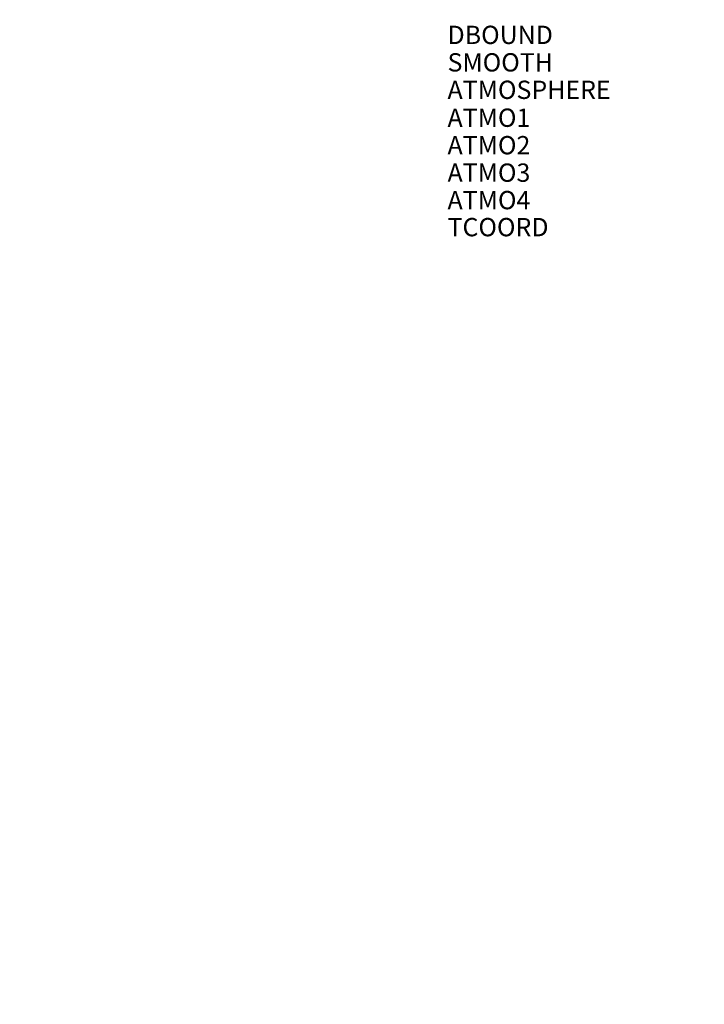
# Model space of a CAD drawing. Extents: x -6347 to 7868, y -5539 to 4991.
# Drawn here: x 0 to 0, y -1 to 0 of the extents above; entities that cross this region are included whole.
import ezdxf

# ---------------------------------------------------------------- set-up
doc = ezdxf.new("R2010")
doc.units = 0
doc.header["$LTSCALE"] = 500
doc.header["$MEASUREMENT"] = 0
doc.layers.get('0').update_dxf_attribs({"linetype": 'CONTINUOUS'})
doc.layers.get('Defpoints').update_dxf_attribs({"linetype": 'CONTINUOUS'})
for name, color, linetype in [('ASHADE', 7, 'CONTINUOUS'), ('PW_DIMS_ASTM', 30, 'CONTINUOUS'), ('PW_DIMS_CPSC', 102, 'CONTINUOUS'), ('PW_STRUCTURE', 140, 'CONTINUOUS')]:
    doc.layers.add(name, color=color, linetype=linetype)
doc.styles.get("Standard").update_dxf_attribs({"font": 'tahoma.ttf', "width": 0.9})
doc.dimstyles.new('PW_Metric', dxfattribs={"dimtxt": 175, "dimasz": 120, "dimexe": 50, "dimexo": 100, "dimgap": 80, "dimtad": 0, "dimtih": 1, "dimtoh": 1, "dimlfac": 0.001, "dimrnd": 0.01, "dimzin": 0, "dimtxsty": 'Standard', "dimblk": 'DOT', "dimcen": 0.09, "dimse1": 1, "dimse2": 1, "dimadec": 0, "dimazin": 0, "dimtfac": 1, "dimtofl": 0, "dimtmove": 0, "dimatfit": 3, "dimfxl": 1, "dimtolj": 1, "dimtzin": 0, "dimarcsym": 0})

# ---------------------------------------------------------------- blocks, each defined once
blk = doc.blocks.new('_Dot')
at = {"color": 0, "linetype": 'ByBlock', "lineweight": -2}
blk.add_line((-0.5, 0), (-1, 0), dxfattribs=at)
at = {"color": 0, "linetype": 'ByBlock', "const_width": 0.5}
blk.add_lwpolyline([(-0.25, 0, 1), (0.25, 0, 1)], format="xyb", close=True, dxfattribs=at)
blk = doc.blocks.new('*D8')
at = {"layer": 'Defpoints', "color": 0, "transparency": 16777216}
for p in [(7807.93432, 4875.84731), (7807.93432, 11.52076), (-5298.46568, -1275.92927)]:
    blk.add_point(p, dxfattribs=at)
at = {"layer": 'PW_DIMS_CPSC', "color": 0, "lineweight": -2, "transparency": 16777216}
for p, q in [((-5178.46568, 4875.84731), (841.91112, 4875.84731)), ((7687.93432, 4875.84731), (1667.55753, 4875.84731))]:
    blk.add_line(p, q, dxfattribs=at)
at = {"layer": 'PW_DIMS_CPSC', "color": 0, "lineweight": -2, "transparency": 16777216, "xscale": 120, "yscale": 120, "zscale": 120, "rotation": 180}
blk.add_blockref('_Dot', (-5298.46568, 4875.84731), dxfattribs=at)
at = {"layer": 'PW_DIMS_CPSC', "color": 0, "lineweight": -2, "transparency": 16777216, "xscale": 120, "yscale": 120, "zscale": 120}
blk.add_blockref('_Dot', (7807.93432, 4875.84731), dxfattribs=at)
at = {"layer": 'PW_DIMS_CPSC', "color": 0, "transparency": 16777216, "insert": (1254.73432, 4875.84731), "char_height": 175, "attachment_point": 5}
blk.add_mtext('\\A1;13,11M', dxfattribs=at)
blk = doc.blocks.new('*D9')
at = {"layer": 'Defpoints', "color": 0, "transparency": 16777216}
for p in [(2926.64809, 4274.23452), (-6017.90117, -5479.36548), (2575.39503, -5479.36548)]:
    blk.add_point(p, dxfattribs=at)
at = {"layer": 'PW_DIMS_CPSC', "color": 0, "lineweight": -2, "transparency": 16777216}
for p, q in [((-6017.90117, 4154.23452), (-6017.90117, -411.55977)), ((-6017.90117, -5359.36548), (-6017.90117, -793.57119))]:
    blk.add_line(p, q, dxfattribs=at)
at = {"layer": 'PW_DIMS_CPSC', "color": 0, "lineweight": -2, "transparency": 16777216, "xscale": 120, "yscale": 120, "zscale": 120}
for p, rotation in [((-6017.90117, 4274.23452), 90), ((-6017.90117, -5479.36548), 270)]:
    blk.add_blockref('_Dot', p, dxfattribs=dict(at, rotation=rotation))
at = {"layer": 'PW_DIMS_CPSC', "color": 0, "transparency": 16777216, "insert": (-6017.90117, -602.56548), "char_height": 175, "attachment_point": 5}
blk.add_mtext('\\A1;9,75M', dxfattribs=at)
blk = doc.blocks.new('*D10')
at = {"layer": 'Defpoints', "color": 0, "transparency": 16777216}
for p in [(7807.93432, 4875.84731), (7807.93432, 11.52076), (-5298.46568, -1275.92927)]:
    blk.add_point(p, dxfattribs=at)
at = {"layer": 'PW_DIMS_ASTM', "color": 0, "lineweight": -2, "transparency": 16777216}
for p, q in [((-5178.46568, 4875.84731), (841.91112, 4875.84731)), ((7687.93432, 4875.84731), (1667.55753, 4875.84731))]:
    blk.add_line(p, q, dxfattribs=at)
at = {"layer": 'PW_DIMS_ASTM', "color": 0, "lineweight": -2, "transparency": 16777216, "xscale": 120, "yscale": 120, "zscale": 120, "rotation": 180}
blk.add_blockref('_Dot', (-5298.46568, 4875.84731), dxfattribs=at)
at = {"layer": 'PW_DIMS_ASTM', "color": 0, "lineweight": -2, "transparency": 16777216, "xscale": 120, "yscale": 120, "zscale": 120}
blk.add_blockref('_Dot', (7807.93432, 4875.84731), dxfattribs=at)
at = {"layer": 'PW_DIMS_ASTM', "color": 0, "transparency": 16777216, "insert": (1254.73432, 4875.84731), "char_height": 175, "attachment_point": 5}
blk.add_mtext('\\A1;13,11M', dxfattribs=at)
blk = doc.blocks.new('*D11')
at = {"layer": 'Defpoints', "color": 0, "transparency": 16777216}
for p in [(2926.64809, 4274.23452), (-6017.90117, -5479.36548), (2575.39503, -5479.36548)]:
    blk.add_point(p, dxfattribs=at)
at = {"layer": 'PW_DIMS_ASTM', "color": 0, "lineweight": -2, "transparency": 16777216}
for p, q in [((-6017.90117, 4154.23452), (-6017.90117, -411.55977)), ((-6017.90117, -5359.36548), (-6017.90117, -793.57119))]:
    blk.add_line(p, q, dxfattribs=at)
at = {"layer": 'PW_DIMS_ASTM', "color": 0, "lineweight": -2, "transparency": 16777216, "xscale": 120, "yscale": 120, "zscale": 120}
for p, rotation in [((-6017.90117, 4274.23452), 90), ((-6017.90117, -5479.36548), 270)]:
    blk.add_blockref('_Dot', p, dxfattribs=dict(at, rotation=rotation))
at = {"layer": 'PW_DIMS_ASTM', "color": 0, "transparency": 16777216, "insert": (-6017.90117, -602.56548), "char_height": 175, "attachment_point": 5}
blk.add_mtext('\\A1;9,75M', dxfattribs=at)

msp = doc.modelspace()

# ---------------------------------------------------------------- linework, layer by layer
at = {"layer": 'PW_STRUCTURE'}
for radius in [44.45, 19.84375]:
    msp.add_circle((0, -0.00034), radius, dxfattribs=at)
for centre, radius, start, end in [((0, -0.00034, 1219.2), 55.33568, 74.071536, 190.417176), ((0, -0.00034, 1219.2), 44.45, 50.324572, 221.710947), ((0, -0.00034, 1219.2), 44.45, 274.46796, 92.607958), ((0, -0.00034), 44.45, 274.46796, 92.607958), ((0, -0.00034, 1219.2), 44.704, 222.394749, 40.626424), ((0, -0.00034, 914.4), 44.704, 177.394749, 355.626424)]:
    msp.add_arc(centre, radius, start, end, dxfattribs=at)

# ---------------------------------------------------------------- texts
at = {"layer": 'ASHADE', "color": 7, "linetype": 'Continuous', "flags": 1}
for tag, p, s in [('DBOUND', (-0.15, -0.385), '0.0'), ('DBOUND', (-0.15, -0.385), '0.0'), ('DBOUND', (-0.15, -0.385), '0.0'), ('DBOUND', (-0.15, -0.385), '0.0'), ('DBOUND', (-0.15, -0.385), '0.0'), ('DBOUND', (-0.15, -0.385), '0.0'), ('DBOUND', (-0.15, -0.385), '0.0'), ('DBOUND', (-0.15, -0.385), '0.0'), ('DBOUND', (-0.15, -0.385), '0.0'), ('DBOUND', (-0.15, -0.385), '0.0'), ('DBOUND', (-0.15, -0.385), '0.0'), ('DBOUND', (-0.15, -0.385), '0.0'), ('DBOUND', (-0.15, -0.385), '0.0'), ('DBOUND', (-0.15, -0.385), '0.0'), ('DBOUND', (-0.15, -0.385), '0.0'), ('DBOUND', (-0.15, -0.385), '0.0'), ('DBOUND', (-0.15, -0.385), '0.0'), ('DBOUND', (-0.15, -0.385), '0.0'), ('DBOUND', (-0.15, -0.385), '0.0'), ('DBOUND', (-0.15, -0.385), '0.0'), ('DBOUND', (-0.15, -0.385), '0.0'), ('DBOUND', (-0.15, -0.385), '0.0'), ('DBOUND', (-0.15, -0.385), '0.0'), ('DBOUND', (-0.15, -0.385), '0.0'), ('DBOUND', (-0.15, -0.385), '0.0'), ('DBOUND', (-0.15, -0.385), '0.0'), ('DBOUND', (-0.15, -0.385), '0.0'), ('DBOUND', (-0.15, -0.385), '0.0'), ('DBOUND', (-0.15, -0.385), '0.0'), ('DBOUND', (-0.15, -0.385), '0.0'), ('DBOUND', (-0.15, -0.385), '0.0'), ('DBOUND', (-0.15, -0.385), '0.0'), ('DBOUND', (-0.15, -0.385), '0.0'), ('DBOUND', (-0.15, -0.385), '0.0'), ('DBOUND', (-0.15, -0.385), '0.0'), ('DBOUND', (-0.15, -0.385), '0.0'), ('DBOUND', (-0.15, -0.385), '0.0'), ('DBOUND', (-0.15, -0.385), '0.0'), ('DBOUND', (-0.15, -0.385), '0.0'), ('DBOUND', (-0.15, -0.385), '0.0'), ('DBOUND', (-0.15, -0.385), '0.0'), ('DBOUND', (-0.15, -0.385), '0.0'), ('DBOUND', (-0.15, -0.385), '0.0'), ('DBOUND', (-0.15, -0.385), '0.0'), ('DBOUND', (-0.15, -0.385), '0.0'), ('DBOUND', (-0.15, -0.385), '0.0'), ('DBOUND', (-0.15, -0.385), '0.0'), ('DBOUND', (-0.15, -0.385), '0.0'), ('DBOUND', (-0.15, -0.385), '0.0'), ('DBOUND', (-0.15, -0.385), '0.0'), ('DBOUND', (-0.15, -0.385), '0.0'), ('DBOUND', (-0.15, -0.385), '0.0'), ('DBOUND', (-0.15, -0.385), '0.0'), ('DBOUND', (-0.15, -0.385), '0.0'), ('DBOUND', (-0.15, -0.385), '0.0'), ('DBOUND', (-0.15, -0.385), '0.0'), ('DBOUND', (-0.15, -0.385), '0.0'), ('DBOUND', (-0.15, -0.385), '0.0'), ('DBOUND', (-0.15, -0.385), '0.0'), ('DBOUND', (-0.15, -0.385), '0.0'), ('DBOUND', (-0.15, -0.385), '0.0'), ('DBOUND', (-0.15, -0.385), '0.0'), ('DBOUND', (-0.15, -0.385), '0.0'), ('DBOUND', (-0.15, -0.385), '0.0'), ('DBOUND', (-0.15, -0.385), '0.0'), ('DBOUND', (-0.15, -0.385), '0.0'), ('DBOUND', (-0.15, -0.385), '0.0'), ('DBOUND', (-0.15, -0.385), '0.0'), ('DBOUND', (-0.15, -0.385), '0.0'), ('DBOUND', (-0.15, -0.385), '0.0'), ('DBOUND', (-0.15, -0.385), '0.0'), ('DBOUND', (-0.15, -0.385), '0.0'), ('DBOUND', (-0.15, -0.385), '0.0'), ('DBOUND', (-0.15, -0.385), '0.0'), ('DBOUND', (-0.15, -0.385), '0.0'), ('DBOUND', (-0.15, -0.385), '0.0'), ('DBOUND', (-0.15, -0.385), '0.0'), ('DBOUND', (-0.15, -0.385), '0.0'), ('DBOUND', (-0.15, -0.385), '0.0'), ('DBOUND', (-0.15, -0.385), '0.0'), ('DBOUND', (-0.15, -0.385), '0.0'), ('DBOUND', (-0.15, -0.385), '0.0'), ('DBOUND', (-0.15, -0.385), '0.0'), ('SMOOTH', (-0.15, -0.4), '0'), ('SMOOTH', (-0.15, -0.4), '0'), ('SMOOTH', (-0.15, -0.4), '0'), ('SMOOTH', (-0.15, -0.4), '0'), ('SMOOTH', (-0.15, -0.4), '0'), ('SMOOTH', (-0.15, -0.4), '0'), ('SMOOTH', (-0.15, -0.4), '0'), ('SMOOTH', (-0.15, -0.4), '0'), ('SMOOTH', (-0.15, -0.4), '0'), ('SMOOTH', (-0.15, -0.4), '0'), ('SMOOTH', (-0.15, -0.4), '0'), ('SMOOTH', (-0.15, -0.4), '0'), ('SMOOTH', (-0.15, -0.4), '0'), ('SMOOTH', (-0.15, -0.4), '0'), ('SMOOTH', (-0.15, -0.4), '0'), ('SMOOTH', (-0.15, -0.4), '0'), ('SMOOTH', (-0.15, -0.4), '0'), ('SMOOTH', (-0.15, -0.4), '0'), ('SMOOTH', (-0.15, -0.4), '0'), ('SMOOTH', (-0.15, -0.4), '0'), ('SMOOTH', (-0.15, -0.4), '0'), ('SMOOTH', (-0.15, -0.4), '0'), ('SMOOTH', (-0.15, -0.4), '0'), ('SMOOTH', (-0.15, -0.4), '0'), ('SMOOTH', (-0.15, -0.4), '0'), ('SMOOTH', (-0.15, -0.4), '0'), ('SMOOTH', (-0.15, -0.4), '0'), ('SMOOTH', (-0.15, -0.4), '0'), ('SMOOTH', (-0.15, -0.4), '0'), ('SMOOTH', (-0.15, -0.4), '0'), ('SMOOTH', (-0.15, -0.4), '0'), ('SMOOTH', (-0.15, -0.4), '0'), ('SMOOTH', (-0.15, -0.4), '0'), ('SMOOTH', (-0.15, -0.4), '0'), ('SMOOTH', (-0.15, -0.4), '0'), ('SMOOTH', (-0.15, -0.4), '0'), ('SMOOTH', (-0.15, -0.4), '0'), ('SMOOTH', (-0.15, -0.4), '0'), ('SMOOTH', (-0.15, -0.4), '0'), ('SMOOTH', (-0.15, -0.4), '0'), ('SMOOTH', (-0.15, -0.4), '0'), ('SMOOTH', (-0.15, -0.4), '0'), ('SMOOTH', (-0.15, -0.4), '0'), ('SMOOTH', (-0.15, -0.4), '0'), ('SMOOTH', (-0.15, -0.4), '0'), ('SMOOTH', (-0.15, -0.4), '0'), ('SMOOTH', (-0.15, -0.4), '0'), ('SMOOTH', (-0.15, -0.4), '0'), ('SMOOTH', (-0.15, -0.4), '0'), ('SMOOTH', (-0.15, -0.4), '0'), ('SMOOTH', (-0.15, -0.4), '0'), ('SMOOTH', (-0.15, -0.4), '0'), ('SMOOTH', (-0.15, -0.4), '0'), ('SMOOTH', (-0.15, -0.4), '0'), ('SMOOTH', (-0.15, -0.4), '0'), ('SMOOTH', (-0.15, -0.4), '0'), ('SMOOTH', (-0.15, -0.4), '0'), ('SMOOTH', (-0.15, -0.4), '0'), ('SMOOTH', (-0.15, -0.4), '0'), ('SMOOTH', (-0.15, -0.4), '0'), ('SMOOTH', (-0.15, -0.4), '0'), ('SMOOTH', (-0.15, -0.4), '0'), ('SMOOTH', (-0.15, -0.4), '0'), ('SMOOTH', (-0.15, -0.4), '0'), ('SMOOTH', (-0.15, -0.4), '0'), ('SMOOTH', (-0.15, -0.4), '0'), ('SMOOTH', (-0.15, -0.4), '0'), ('SMOOTH', (-0.15, -0.4), '0'), ('SMOOTH', (-0.15, -0.4), '0'), ('SMOOTH', (-0.15, -0.4), '0'), ('SMOOTH', (-0.15, -0.4), '0'), ('SMOOTH', (-0.15, -0.4), '0'), ('SMOOTH', (-0.15, -0.4), '0'), ('SMOOTH', (-0.15, -0.4), '0'), ('SMOOTH', (-0.15, -0.4), '0'), ('SMOOTH', (-0.15, -0.4), '0'), ('SMOOTH', (-0.15, -0.4), '0'), ('SMOOTH', (-0.15, -0.4), '0'), ('SMOOTH', (-0.15, -0.4), '0'), ('SMOOTH', (-0.15, -0.4), '0'), ('SMOOTH', (-0.15, -0.4), '0'), ('SMOOTH', (-0.15, -0.4), '0'), ('SMOOTH', (-0.15, -0.4), '0'), ('ATMOSPHERE', (-0.15, -0.415), '("" "")'), ('ATMOSPHERE', (-0.15, -0.415), '("" "")'), ('ATMOSPHERE', (-0.15, -0.415), '("" "")'), ('ATMOSPHERE', (-0.15, -0.415), '("" "")'), ('ATMOSPHERE', (-0.15, -0.415), '("" "")'), ('ATMOSPHERE', (-0.15, -0.415), '("" "")'), ('ATMOSPHERE', (-0.15, -0.415), '("" "")'), ('ATMOSPHERE', (-0.15, -0.415), '("" "")'), ('ATMOSPHERE', (-0.15, -0.415), '("" "")'), ('ATMOSPHERE', (-0.15, -0.415), '("" "")'), ('ATMOSPHERE', (-0.15, -0.415), '("" "")'), ('ATMOSPHERE', (-0.15, -0.415), '("" "")'), ('ATMOSPHERE', (-0.15, -0.415), '("" "")'), ('ATMOSPHERE', (-0.15, -0.415), '("" "")'), ('ATMOSPHERE', (-0.15, -0.415), '("" "")'), ('ATMOSPHERE', (-0.15, -0.415), '("" "")'), ('ATMOSPHERE', (-0.15, -0.415), '("" "")'), ('ATMOSPHERE', (-0.15, -0.415), '("" "")'), ('ATMOSPHERE', (-0.15, -0.415), '("" "")'), ('ATMOSPHERE', (-0.15, -0.415), '("" "")'), ('ATMOSPHERE', (-0.15, -0.415), '("" "")'), ('ATMOSPHERE', (-0.15, -0.415), '("" "")'), ('ATMOSPHERE', (-0.15, -0.415), '("" "")'), ('ATMOSPHERE', (-0.15, -0.415), '("" "")'), ('ATMOSPHERE', (-0.15, -0.415), '("" "")'), ('ATMOSPHERE', (-0.15, -0.415), '("" "")'), ('ATMOSPHERE', (-0.15, -0.415), '("" "")'), ('ATMOSPHERE', (-0.15, -0.415), '("" "")'), ('ATMOSPHERE', (-0.15, -0.415), '("" "")'), ('ATMOSPHERE', (-0.15, -0.415), '("" "")'), ('ATMOSPHERE', (-0.15, -0.415), '("" "")'), ('ATMOSPHERE', (-0.15, -0.415), '("" "")'), ('ATMOSPHERE', (-0.15, -0.415), '("" "")'), ('ATMOSPHERE', (-0.15, -0.415), '("" "")'), ('ATMOSPHERE', (-0.15, -0.415), '("" "")'), ('ATMOSPHERE', (-0.15, -0.415), '("" "")'), ('ATMOSPHERE', (-0.15, -0.415), '("" "")'), ('ATMOSPHERE', (-0.15, -0.415), '("" "")'), ('ATMOSPHERE', (-0.15, -0.415), '("" "")'), ('ATMOSPHERE', (-0.15, -0.415), '("" "")'), ('ATMOSPHERE', (-0.15, -0.415), '("" "")'), ('ATMOSPHERE', (-0.15, -0.415), '("" "")'), ('ATMOSPHERE', (-0.15, -0.415), '("" "")'), ('ATMOSPHERE', (-0.15, -0.415), '("" "")'), ('ATMOSPHERE', (-0.15, -0.415), '("" "")'), ('ATMOSPHERE', (-0.15, -0.415), '("" "")'), ('ATMOSPHERE', (-0.15, -0.415), '("" "")'), ('ATMOSPHERE', (-0.15, -0.415), '("" "")'), ('ATMOSPHERE', (-0.15, -0.415), '("" "")'), ('ATMOSPHERE', (-0.15, -0.415), '("" "")'), ('ATMOSPHERE', (-0.15, -0.415), '("" "")'), ('ATMOSPHERE', (-0.15, -0.415), '("" "")'), ('ATMOSPHERE', (-0.15, -0.415), '("" "")'), ('ATMOSPHERE', (-0.15, -0.415), '("" "")'), ('ATMOSPHERE', (-0.15, -0.415), '("" "")'), ('ATMOSPHERE', (-0.15, -0.415), '("" "")'), ('ATMOSPHERE', (-0.15, -0.415), '("" "")'), ('ATMOSPHERE', (-0.15, -0.415), '("" "")'), ('ATMOSPHERE', (-0.15, -0.415), '("" "")'), ('ATMOSPHERE', (-0.15, -0.415), '("" "")'), ('ATMOSPHERE', (-0.15, -0.415), '("" "")'), ('ATMOSPHERE', (-0.15, -0.415), '("" "")'), ('ATMOSPHERE', (-0.15, -0.415), '("" "")'), ('ATMOSPHERE', (-0.15, -0.415), '("" "")'), ('ATMOSPHERE', (-0.15, -0.415), '("" "")'), ('ATMOSPHERE', (-0.15, -0.415), '("" "")'), ('ATMOSPHERE', (-0.15, -0.415), '("" "")'), ('ATMOSPHERE', (-0.15, -0.415), '("" "")'), ('ATMOSPHERE', (-0.15, -0.415), '("" "")'), ('ATMOSPHERE', (-0.15, -0.415), '("" "")'), ('ATMOSPHERE', (-0.15, -0.415), '("" "")'), ('ATMOSPHERE', (-0.15, -0.415), '("" "")'), ('ATMOSPHERE', (-0.15, -0.415), '("" "")'), ('ATMOSPHERE', (-0.15, -0.415), '("" "")'), ('ATMOSPHERE', (-0.15, -0.415), '("" "")'), ('ATMOSPHERE', (-0.15, -0.415), '("" "")'), ('ATMOSPHERE', (-0.15, -0.415), '("" "")'), ('ATMOSPHERE', (-0.15, -0.415), '("" "")'), ('ATMOSPHERE', (-0.15, -0.415), '("" "")'), ('ATMOSPHERE', (-0.15, -0.415), '("" "")'), ('ATMOSPHERE', (-0.15, -0.415), '("" "")'), ('ATMOSPHERE', (-0.15, -0.415), '("" "")'), ('ATMOSPHERE', (-0.15, -0.415), '("" "")'), ('ATMO1', (-0.15, -0.43024), ''), ('ATMO1', (-0.15, -0.43024), ''), ('ATMO1', (-0.15, -0.43024), ''), ('ATMO1', (-0.15, -0.43024), ''), ('ATMO1', (-0.15, -0.43024), ''), ('ATMO1', (-0.15, -0.43024), ''), ('ATMO1', (-0.15, -0.43024), ''), ('ATMO1', (-0.15, -0.43024), ''), ('ATMO1', (-0.15, -0.43024), ''), ('ATMO1', (-0.15, -0.43024), ''), ('ATMO1', (-0.15, -0.43024), ''), ('ATMO1', (-0.15, -0.43024), ''), ('ATMO1', (-0.15, -0.43024), ''), ('ATMO1', (-0.15, -0.43024), ''), ('ATMO1', (-0.15, -0.43024), ''), ('ATMO1', (-0.15, -0.43024), ''), ('ATMO1', (-0.15, -0.43024), ''), ('ATMO1', (-0.15, -0.43024), ''), ('ATMO1', (-0.15, -0.43024), ''), ('ATMO1', (-0.15, -0.43024), ''), ('ATMO1', (-0.15, -0.43024), ''), ('ATMO1', (-0.15, -0.43024), ''), ('ATMO1', (-0.15, -0.43024), ''), ('ATMO1', (-0.15, -0.43024), ''), ('ATMO1', (-0.15, -0.43024), ''), ('ATMO1', (-0.15, -0.43024), ''), ('ATMO1', (-0.15, -0.43024), ''), ('ATMO1', (-0.15, -0.43024), ''), ('ATMO1', (-0.15, -0.43024), ''), ('ATMO1', (-0.15, -0.43024), ''), ('ATMO1', (-0.15, -0.43024), ''), ('ATMO1', (-0.15, -0.43024), ''), ('ATMO1', (-0.15, -0.43024), ''), ('ATMO1', (-0.15, -0.43024), ''), ('ATMO1', (-0.15, -0.43024), ''), ('ATMO1', (-0.15, -0.43024), ''), ('ATMO1', (-0.15, -0.43024), ''), ('ATMO1', (-0.15, -0.43024), ''), ('ATMO1', (-0.15, -0.43024), ''), ('ATMO1', (-0.15, -0.43024), ''), ('ATMO1', (-0.15, -0.43024), ''), ('ATMO1', (-0.15, -0.43024), ''), ('ATMO1', (-0.15, -0.43024), ''), ('ATMO1', (-0.15, -0.43024), ''), ('ATMO1', (-0.15, -0.43024), ''), ('ATMO1', (-0.15, -0.43024), ''), ('ATMO1', (-0.15, -0.43024), ''), ('ATMO1', (-0.15, -0.43024), ''), ('ATMO1', (-0.15, -0.43024), ''), ('ATMO1', (-0.15, -0.43024), ''), ('ATMO1', (-0.15, -0.43024), ''), ('ATMO1', (-0.15, -0.43024), ''), ('ATMO1', (-0.15, -0.43024), ''), ('ATMO1', (-0.15, -0.43024), ''), ('ATMO1', (-0.15, -0.43024), ''), ('ATMO1', (-0.15, -0.43024), ''), ('ATMO1', (-0.15, -0.43024), ''), ('ATMO1', (-0.15, -0.43024), ''), ('ATMO1', (-0.15, -0.43024), ''), ('ATMO1', (-0.15, -0.43024), ''), ('ATMO1', (-0.15, -0.43024), ''), ('ATMO1', (-0.15, -0.43024), ''), ('ATMO1', (-0.15, -0.43024), ''), ('ATMO1', (-0.15, -0.43024), ''), ('ATMO1', (-0.15, -0.43024), ''), ('ATMO1', (-0.15, -0.43024), ''), ('ATMO1', (-0.15, -0.43024), ''), ('ATMO1', (-0.15, -0.43024), ''), ('ATMO1', (-0.15, -0.43024), ''), ('ATMO1', (-0.15, -0.43024), ''), ('ATMO1', (-0.15, -0.43024), ''), ('ATMO1', (-0.15, -0.43024), ''), ('ATMO1', (-0.15, -0.43024), ''), ('ATMO1', (-0.15, -0.43024), ''), ('ATMO1', (-0.15, -0.43024), ''), ('ATMO1', (-0.15, -0.43024), ''), ('ATMO1', (-0.15, -0.43024), ''), ('ATMO1', (-0.15, -0.43024), ''), ('ATMO1', (-0.15, -0.43024), ''), ('ATMO1', (-0.15, -0.43024), ''), ('ATMO1', (-0.15, -0.43024), ''), ('ATMO1', (-0.15, -0.43024), ''), ('ATMO1', (-0.15, -0.43024), ''), ('ATMO2', (-0.15, -0.44524), ''), ('ATMO2', (-0.15, -0.44524), ''), ('ATMO2', (-0.15, -0.44524), ''), ('ATMO2', (-0.15, -0.44524), ''), ('ATMO2', (-0.15, -0.44524), ''), ('ATMO2', (-0.15, -0.44524), ''), ('ATMO2', (-0.15, -0.44524), ''), ('ATMO2', (-0.15, -0.44524), ''), ('ATMO2', (-0.15, -0.44524), ''), ('ATMO2', (-0.15, -0.44524), ''), ('ATMO2', (-0.15, -0.44524), ''), ('ATMO2', (-0.15, -0.44524), ''), ('ATMO2', (-0.15, -0.44524), ''), ('ATMO2', (-0.15, -0.44524), ''), ('ATMO2', (-0.15, -0.44524), ''), ('ATMO2', (-0.15, -0.44524), ''), ('ATMO2', (-0.15, -0.44524), ''), ('ATMO2', (-0.15, -0.44524), ''), ('ATMO2', (-0.15, -0.44524), ''), ('ATMO2', (-0.15, -0.44524), ''), ('ATMO2', (-0.15, -0.44524), ''), ('ATMO2', (-0.15, -0.44524), ''), ('ATMO2', (-0.15, -0.44524), ''), ('ATMO2', (-0.15, -0.44524), ''), ('ATMO2', (-0.15, -0.44524), ''), ('ATMO2', (-0.15, -0.44524), ''), ('ATMO2', (-0.15, -0.44524), ''), ('ATMO2', (-0.15, -0.44524), ''), ('ATMO2', (-0.15, -0.44524), ''), ('ATMO2', (-0.15, -0.44524), ''), ('ATMO2', (-0.15, -0.44524), ''), ('ATMO2', (-0.15, -0.44524), ''), ('ATMO2', (-0.15, -0.44524), ''), ('ATMO2', (-0.15, -0.44524), ''), ('ATMO2', (-0.15, -0.44524), ''), ('ATMO2', (-0.15, -0.44524), ''), ('ATMO2', (-0.15, -0.44524), ''), ('ATMO2', (-0.15, -0.44524), ''), ('ATMO2', (-0.15, -0.44524), ''), ('ATMO2', (-0.15, -0.44524), ''), ('ATMO2', (-0.15, -0.44524), ''), ('ATMO2', (-0.15, -0.44524), ''), ('ATMO2', (-0.15, -0.44524), ''), ('ATMO2', (-0.15, -0.44524), ''), ('ATMO2', (-0.15, -0.44524), ''), ('ATMO2', (-0.15, -0.44524), ''), ('ATMO2', (-0.15, -0.44524), ''), ('ATMO2', (-0.15, -0.44524), ''), ('ATMO2', (-0.15, -0.44524), ''), ('ATMO2', (-0.15, -0.44524), ''), ('ATMO2', (-0.15, -0.44524), ''), ('ATMO2', (-0.15, -0.44524), ''), ('ATMO2', (-0.15, -0.44524), ''), ('ATMO2', (-0.15, -0.44524), ''), ('ATMO2', (-0.15, -0.44524), ''), ('ATMO2', (-0.15, -0.44524), ''), ('ATMO2', (-0.15, -0.44524), ''), ('ATMO2', (-0.15, -0.44524), ''), ('ATMO2', (-0.15, -0.44524), ''), ('ATMO2', (-0.15, -0.44524), ''), ('ATMO2', (-0.15, -0.44524), ''), ('ATMO2', (-0.15, -0.44524), ''), ('ATMO2', (-0.15, -0.44524), ''), ('ATMO2', (-0.15, -0.44524), ''), ('ATMO2', (-0.15, -0.44524), ''), ('ATMO2', (-0.15, -0.44524), ''), ('ATMO2', (-0.15, -0.44524), ''), ('ATMO2', (-0.15, -0.44524), ''), ('ATMO2', (-0.15, -0.44524), ''), ('ATMO2', (-0.15, -0.44524), ''), ('ATMO2', (-0.15, -0.44524), ''), ('ATMO2', (-0.15, -0.44524), ''), ('ATMO2', (-0.15, -0.44524), ''), ('ATMO2', (-0.15, -0.44524), ''), ('ATMO2', (-0.15, -0.44524), ''), ('ATMO2', (-0.15, -0.44524), ''), ('ATMO2', (-0.15, -0.44524), ''), ('ATMO2', (-0.15, -0.44524), ''), ('ATMO2', (-0.15, -0.44524), ''), ('ATMO2', (-0.15, -0.44524), ''), ('ATMO2', (-0.15, -0.44524), ''), ('ATMO2', (-0.15, -0.44524), ''), ('ATMO2', (-0.15, -0.44524), ''), ('ATMO3', (-0.15, -0.46024), ''), ('ATMO3', (-0.15, -0.46024), ''), ('ATMO3', (-0.15, -0.46024), ''), ('ATMO3', (-0.15, -0.46024), ''), ('ATMO3', (-0.15, -0.46024), ''), ('ATMO3', (-0.15, -0.46024), ''), ('ATMO3', (-0.15, -0.46024), ''), ('ATMO3', (-0.15, -0.46024), ''), ('ATMO3', (-0.15, -0.46024), ''), ('ATMO3', (-0.15, -0.46024), ''), ('ATMO3', (-0.15, -0.46024), ''), ('ATMO3', (-0.15, -0.46024), ''), ('ATMO3', (-0.15, -0.46024), ''), ('ATMO3', (-0.15, -0.46024), ''), ('ATMO3', (-0.15, -0.46024), ''), ('ATMO3', (-0.15, -0.46024), ''), ('ATMO3', (-0.15, -0.46024), ''), ('ATMO3', (-0.15, -0.46024), ''), ('ATMO3', (-0.15, -0.46024), ''), ('ATMO3', (-0.15, -0.46024), ''), ('ATMO3', (-0.15, -0.46024), ''), ('ATMO3', (-0.15, -0.46024), ''), ('ATMO3', (-0.15, -0.46024), ''), ('ATMO3', (-0.15, -0.46024), ''), ('ATMO3', (-0.15, -0.46024), ''), ('ATMO3', (-0.15, -0.46024), ''), ('ATMO3', (-0.15, -0.46024), ''), ('ATMO3', (-0.15, -0.46024), ''), ('ATMO3', (-0.15, -0.46024), ''), ('ATMO3', (-0.15, -0.46024), ''), ('ATMO3', (-0.15, -0.46024), ''), ('ATMO3', (-0.15, -0.46024), ''), ('ATMO3', (-0.15, -0.46024), ''), ('ATMO3', (-0.15, -0.46024), ''), ('ATMO3', (-0.15, -0.46024), ''), ('ATMO3', (-0.15, -0.46024), ''), ('ATMO3', (-0.15, -0.46024), ''), ('ATMO3', (-0.15, -0.46024), ''), ('ATMO3', (-0.15, -0.46024), ''), ('ATMO3', (-0.15, -0.46024), ''), ('ATMO3', (-0.15, -0.46024), ''), ('ATMO3', (-0.15, -0.46024), ''), ('ATMO3', (-0.15, -0.46024), ''), ('ATMO3', (-0.15, -0.46024), ''), ('ATMO3', (-0.15, -0.46024), ''), ('ATMO3', (-0.15, -0.46024), ''), ('ATMO3', (-0.15, -0.46024), ''), ('ATMO3', (-0.15, -0.46024), ''), ('ATMO3', (-0.15, -0.46024), ''), ('ATMO3', (-0.15, -0.46024), ''), ('ATMO3', (-0.15, -0.46024), ''), ('ATMO3', (-0.15, -0.46024), ''), ('ATMO3', (-0.15, -0.46024), ''), ('ATMO3', (-0.15, -0.46024), ''), ('ATMO3', (-0.15, -0.46024), ''), ('ATMO3', (-0.15, -0.46024), ''), ('ATMO3', (-0.15, -0.46024), ''), ('ATMO3', (-0.15, -0.46024), ''), ('ATMO3', (-0.15, -0.46024), ''), ('ATMO3', (-0.15, -0.46024), ''), ('ATMO3', (-0.15, -0.46024), ''), ('ATMO3', (-0.15, -0.46024), ''), ('ATMO3', (-0.15, -0.46024), ''), ('ATMO3', (-0.15, -0.46024), ''), ('ATMO3', (-0.15, -0.46024), ''), ('ATMO3', (-0.15, -0.46024), ''), ('ATMO3', (-0.15, -0.46024), ''), ('ATMO3', (-0.15, -0.46024), ''), ('ATMO3', (-0.15, -0.46024), ''), ('ATMO3', (-0.15, -0.46024), ''), ('ATMO3', (-0.15, -0.46024), ''), ('ATMO3', (-0.15, -0.46024), ''), ('ATMO3', (-0.15, -0.46024), ''), ('ATMO3', (-0.15, -0.46024), ''), ('ATMO3', (-0.15, -0.46024), ''), ('ATMO3', (-0.15, -0.46024), ''), ('ATMO3', (-0.15, -0.46024), ''), ('ATMO3', (-0.15, -0.46024), ''), ('ATMO3', (-0.15, -0.46024), ''), ('ATMO3', (-0.15, -0.46024), ''), ('ATMO3', (-0.15, -0.46024), ''), ('ATMO3', (-0.15, -0.46024), ''), ('ATMO3', (-0.15, -0.46024), ''), ('ATMO4', (-0.15, -0.47524), ''), ('ATMO4', (-0.15, -0.47524), ''), ('ATMO4', (-0.15, -0.47524), ''), ('ATMO4', (-0.15, -0.47524), ''), ('ATMO4', (-0.15, -0.47524), ''), ('ATMO4', (-0.15, -0.47524), ''), ('ATMO4', (-0.15, -0.47524), ''), ('ATMO4', (-0.15, -0.47524), ''), ('ATMO4', (-0.15, -0.47524), ''), ('ATMO4', (-0.15, -0.47524), ''), ('ATMO4', (-0.15, -0.47524), ''), ('ATMO4', (-0.15, -0.47524), ''), ('ATMO4', (-0.15, -0.47524), ''), ('ATMO4', (-0.15, -0.47524), ''), ('ATMO4', (-0.15, -0.47524), ''), ('ATMO4', (-0.15, -0.47524), ''), ('ATMO4', (-0.15, -0.47524), ''), ('ATMO4', (-0.15, -0.47524), ''), ('ATMO4', (-0.15, -0.47524), ''), ('ATMO4', (-0.15, -0.47524), ''), ('ATMO4', (-0.15, -0.47524), ''), ('ATMO4', (-0.15, -0.47524), ''), ('ATMO4', (-0.15, -0.47524), ''), ('ATMO4', (-0.15, -0.47524), ''), ('ATMO4', (-0.15, -0.47524), ''), ('ATMO4', (-0.15, -0.47524), ''), ('ATMO4', (-0.15, -0.47524), ''), ('ATMO4', (-0.15, -0.47524), ''), ('ATMO4', (-0.15, -0.47524), ''), ('ATMO4', (-0.15, -0.47524), ''), ('ATMO4', (-0.15, -0.47524), ''), ('ATMO4', (-0.15, -0.47524), ''), ('ATMO4', (-0.15, -0.47524), ''), ('ATMO4', (-0.15, -0.47524), ''), ('ATMO4', (-0.15, -0.47524), ''), ('ATMO4', (-0.15, -0.47524), ''), ('ATMO4', (-0.15, -0.47524), ''), ('ATMO4', (-0.15, -0.47524), ''), ('ATMO4', (-0.15, -0.47524), ''), ('ATMO4', (-0.15, -0.47524), ''), ('ATMO4', (-0.15, -0.47524), ''), ('ATMO4', (-0.15, -0.47524), ''), ('ATMO4', (-0.15, -0.47524), ''), ('ATMO4', (-0.15, -0.47524), ''), ('ATMO4', (-0.15, -0.47524), ''), ('ATMO4', (-0.15, -0.47524), ''), ('ATMO4', (-0.15, -0.47524), ''), ('ATMO4', (-0.15, -0.47524), ''), ('ATMO4', (-0.15, -0.47524), ''), ('ATMO4', (-0.15, -0.47524), ''), ('ATMO4', (-0.15, -0.47524), ''), ('ATMO4', (-0.15, -0.47524), ''), ('ATMO4', (-0.15, -0.47524), ''), ('ATMO4', (-0.15, -0.47524), ''), ('ATMO4', (-0.15, -0.47524), ''), ('ATMO4', (-0.15, -0.47524), ''), ('ATMO4', (-0.15, -0.47524), ''), ('ATMO4', (-0.15, -0.47524), ''), ('ATMO4', (-0.15, -0.47524), ''), ('ATMO4', (-0.15, -0.47524), ''), ('ATMO4', (-0.15, -0.47524), ''), ('ATMO4', (-0.15, -0.47524), ''), ('ATMO4', (-0.15, -0.47524), ''), ('ATMO4', (-0.15, -0.47524), ''), ('ATMO4', (-0.15, -0.47524), ''), ('ATMO4', (-0.15, -0.47524), ''), ('ATMO4', (-0.15, -0.47524), ''), ('ATMO4', (-0.15, -0.47524), ''), ('ATMO4', (-0.15, -0.47524), ''), ('ATMO4', (-0.15, -0.47524), ''), ('ATMO4', (-0.15, -0.47524), ''), ('ATMO4', (-0.15, -0.47524), ''), ('ATMO4', (-0.15, -0.47524), ''), ('ATMO4', (-0.15, -0.47524), ''), ('ATMO4', (-0.15, -0.47524), ''), ('ATMO4', (-0.15, -0.47524), ''), ('ATMO4', (-0.15, -0.47524), ''), ('ATMO4', (-0.15, -0.47524), ''), ('ATMO4', (-0.15, -0.47524), ''), ('ATMO4', (-0.15, -0.47524), ''), ('ATMO4', (-0.15, -0.47524), ''), ('ATMO4', (-0.15, -0.47524), ''), ('ATMO4', (-0.15, -0.47524), ''), ('TCOORD', (-0.15, -0.49), '0 0 1 0 0 1 1 1'), ('TCOORD', (-0.15, -0.49), '0 0 1 0 0 1 1 1'), ('TCOORD', (-0.15, -0.49), '0 0 1 0 0 1 1 1'), ('TCOORD', (-0.15, -0.49), '0 0 1 0 0 1 1 1'), ('TCOORD', (-0.15, -0.49), '0 0 1 0 0 1 1 1'), ('TCOORD', (-0.15, -0.49), '0 0 1 0 0 1 1 1'), ('TCOORD', (-0.15, -0.49), '0 0 1 0 0 1 1 1'), ('TCOORD', (-0.15, -0.49), '0 0 1 0 0 1 1 1'), ('TCOORD', (-0.15, -0.49), '0 0 1 0 0 1 1 1'), ('TCOORD', (-0.15, -0.49), '0 0 1 0 0 1 1 1'), ('TCOORD', (-0.15, -0.49), '0 0 1 0 0 1 1 1'), ('TCOORD', (-0.15, -0.49), '0 0 1 0 0 1 1 1'), ('TCOORD', (-0.15, -0.49), '0 0 1 0 0 1 1 1'), ('TCOORD', (-0.15, -0.49), '0 0 1 0 0 1 1 1'), ('TCOORD', (-0.15, -0.49), '0 0 1 0 0 1 1 1'), ('TCOORD', (-0.15, -0.49), '0 0 1 0 0 1 1 1'), ('TCOORD', (-0.15, -0.49), '0 0 1 0 0 1 1 1'), ('TCOORD', (-0.15, -0.49), '0 0 1 0 0 1 1 1'), ('TCOORD', (-0.15, -0.49), '0 0 1 0 0 1 1 1'), ('TCOORD', (-0.15, -0.49), '0 0 1 0 0 1 1 1'), ('TCOORD', (-0.15, -0.49), '0 0 1 0 0 1 1 1'), ('TCOORD', (-0.15, -0.49), '0 0 1 0 0 1 1 1'), ('TCOORD', (-0.15, -0.49), '0 0 1 0 0 1 1 1'), ('TCOORD', (-0.15, -0.49), '0 0 1 0 0 1 1 1'), ('TCOORD', (-0.15, -0.49), '0 0 1 0 0 1 1 1'), ('TCOORD', (-0.15, -0.49), '0 0 1 0 0 1 1 1'), ('TCOORD', (-0.15, -0.49), '0 0 1 0 0 1 1 1'), ('TCOORD', (-0.15, -0.49), '0 0 1 0 0 1 1 1'), ('TCOORD', (-0.15, -0.49), '0 0 1 0 0 1 1 1'), ('TCOORD', (-0.15, -0.49), '0 0 1 0 0 1 1 1'), ('TCOORD', (-0.15, -0.49), '0 0 1 0 0 1 1 1'), ('TCOORD', (-0.15, -0.49), '0 0 1 0 0 1 1 1'), ('TCOORD', (-0.15, -0.49), '0 0 1 0 0 1 1 1'), ('TCOORD', (-0.15, -0.49), '0 0 1 0 0 1 1 1'), ('TCOORD', (-0.15, -0.49), '0 0 1 0 0 1 1 1'), ('TCOORD', (-0.15, -0.49), '0 0 1 0 0 1 1 1'), ('TCOORD', (-0.15, -0.49), '0 0 1 0 0 1 1 1'), ('TCOORD', (-0.15, -0.49), '0 0 1 0 0 1 1 1'), ('TCOORD', (-0.15, -0.49), '0 0 1 0 0 1 1 1'), ('TCOORD', (-0.15, -0.49), '0 0 1 0 0 1 1 1'), ('TCOORD', (-0.15, -0.49), '0 0 1 0 0 1 1 1'), ('TCOORD', (-0.15, -0.49), '0 0 1 0 0 1 1 1'), ('TCOORD', (-0.15, -0.49), '0 0 1 0 0 1 1 1'), ('TCOORD', (-0.15, -0.49), '0 0 1 0 0 1 1 1'), ('TCOORD', (-0.15, -0.49), '0 0 1 0 0 1 1 1'), ('TCOORD', (-0.15, -0.49), '0 0 1 0 0 1 1 1'), ('TCOORD', (-0.15, -0.49), '0 0 1 0 0 1 1 1'), ('TCOORD', (-0.15, -0.49), '0 0 1 0 0 1 1 1'), ('TCOORD', (-0.15, -0.49), '0 0 1 0 0 1 1 1'), ('TCOORD', (-0.15, -0.49), '0 0 1 0 0 1 1 1'), ('TCOORD', (-0.15, -0.49), '0 0 1 0 0 1 1 1'), ('TCOORD', (-0.15, -0.49), '0 0 1 0 0 1 1 1'), ('TCOORD', (-0.15, -0.49), '0 0 1 0 0 1 1 1'), ('TCOORD', (-0.15, -0.49), '0 0 1 0 0 1 1 1'), ('TCOORD', (-0.15, -0.49), '0 0 1 0 0 1 1 1'), ('TCOORD', (-0.15, -0.49), '0 0 1 0 0 1 1 1'), ('TCOORD', (-0.15, -0.49), '0 0 1 0 0 1 1 1'), ('TCOORD', (-0.15, -0.49), '0 0 1 0 0 1 1 1'), ('TCOORD', (-0.15, -0.49), '0 0 1 0 0 1 1 1'), ('TCOORD', (-0.15, -0.49), '0 0 1 0 0 1 1 1'), ('TCOORD', (-0.15, -0.49), '0 0 1 0 0 1 1 1'), ('TCOORD', (-0.15, -0.49), '0 0 1 0 0 1 1 1'), ('TCOORD', (-0.15, -0.49), '0 0 1 0 0 1 1 1'), ('TCOORD', (-0.15, -0.49), '0 0 1 0 0 1 1 1'), ('TCOORD', (-0.15, -0.49), '0 0 1 0 0 1 1 1'), ('TCOORD', (-0.15, -0.49), '0 0 1 0 0 1 1 1'), ('TCOORD', (-0.15, -0.49), '0 0 1 0 0 1 1 1'), ('TCOORD', (-0.15, -0.49), '0 0 1 0 0 1 1 1'), ('TCOORD', (-0.15, -0.49), '0 0 1 0 0 1 1 1'), ('TCOORD', (-0.15, -0.49), '0 0 1 0 0 1 1 1'), ('TCOORD', (-0.15, -0.49), '0 0 1 0 0 1 1 1'), ('TCOORD', (-0.15, -0.49), '0 0 1 0 0 1 1 1'), ('TCOORD', (-0.15, -0.49), '0 0 1 0 0 1 1 1'), ('TCOORD', (-0.15, -0.49), '0 0 1 0 0 1 1 1'), ('TCOORD', (-0.15, -0.49), '0 0 1 0 0 1 1 1'), ('TCOORD', (-0.15, -0.49), '0 0 1 0 0 1 1 1'), ('TCOORD', (-0.15, -0.49), '0 0 1 0 0 1 1 1'), ('TCOORD', (-0.15, -0.49), '0 0 1 0 0 1 1 1'), ('TCOORD', (-0.15, -0.49), '0 0 1 0 0 1 1 1'), ('TCOORD', (-0.15, -0.49), '0 0 1 0 0 1 1 1'), ('TCOORD', (-0.15, -0.49), '0 0 1 0 0 1 1 1'), ('TCOORD', (-0.15, -0.49), '0 0 1 0 0 1 1 1'), ('TCOORD', (-0.15, -0.49), '0 0 1 0 0 1 1 1')]:
    msp.add_attdef(tag, p, s, height=0.01, dxfattribs=at)

# ---------------------------------------------------------------- dimensions: what is measured, and where the dimension line sits
at = {"layer": 'PW_DIMS_ASTM'}
dim = msp.add_linear_dim(base=(7807.93432, 4875.84731), p1=(-5298.46568, -1275.92927), p2=(7807.93432, 11.52076), dimstyle='PW_Metric', override={"dimpost": 'M\\X'}, dxfattribs=at)
dim.commit()
dim.dimension.update_dxf_attribs({"geometry": '*D10', "text_midpoint": (1254.73432, 4875.84731)})
dim = msp.add_linear_dim(base=(-6017.90117, -5479.36548), p1=(2926.64809, 4274.23452), p2=(2575.39503, -5479.36548), angle=90, dimstyle='PW_Metric', override={"dimpost": 'M\\X'}, dxfattribs=at)
dim.commit()
dim.dimension.update_dxf_attribs({"geometry": '*D11', "text_midpoint": (-6017.90117, -602.56548)})
at = {"layer": 'PW_DIMS_CPSC'}
dim = msp.add_linear_dim(base=(7807.93432, 4875.84731), p1=(-5298.46568, -1275.92927), p2=(7807.93432, 11.52076), dimstyle='PW_Metric', override={"dimpost": 'M\\X'}, dxfattribs=at)
dim.commit()
dim.dimension.update_dxf_attribs({"geometry": '*D8', "text_midpoint": (1254.73432, 4875.84731)})
dim = msp.add_linear_dim(base=(-6017.90117, -5479.36548), p1=(2926.64809, 4274.23452), p2=(2575.39503, -5479.36548), angle=90, dimstyle='PW_Metric', override={"dimpost": 'M\\X'}, dxfattribs=at)
dim.commit()
dim.dimension.update_dxf_attribs({"geometry": '*D9', "text_midpoint": (-6017.90117, -602.56548)})

doc.saveas('drawing.dxf')
